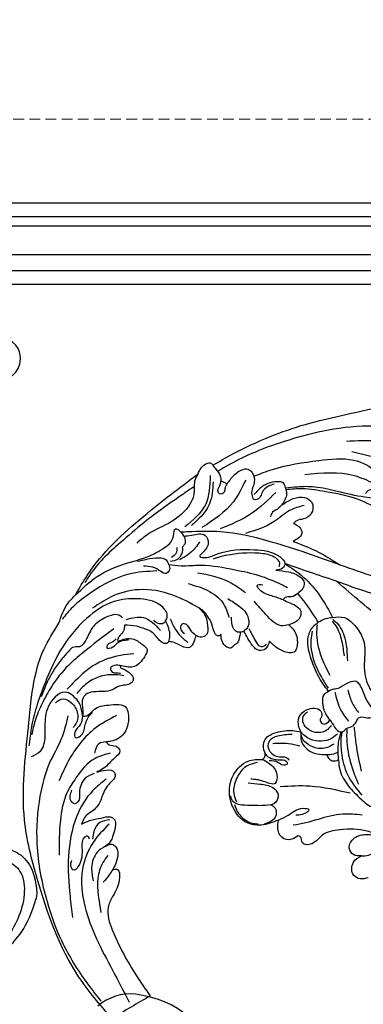
# Model space of a CAD drawing. Units: millimetres. Extents: x 10366 to 14566, y 6380 to 7865.
# Drawn here: x 11355 to 11456, y 7255 to 7546 of the extents above; entities that cross this region are included whole.
import ezdxf

# ---------------------------------------------------------------- set-up
doc = ezdxf.new("R2010")
doc.units = ezdxf.units.MM
doc.linetypes.add('HIDDEN', pattern=[9.525, 6.35, -3.175])
for name, color, linetype in [('0q-柱0', 3, 'Continuous'), ('A-04.尺寸標註', 4, 'Continuous'), ('H-06.木作(細線)', 8, 'Continuous'), ('H-08.木作(細線)', 8, 'Continuous')]:
    doc.layers.add(name, color=color, linetype=linetype)
doc.styles.add('新細明體', font='txt')
doc.dimstyles.new('5', dxfattribs={"dimtxt": 12.5, "dimasz": 3.75, "dimexe": 2.5, "dimexo": 2.5, "dimgap": 1.5, "dimtad": 2, "dimdec": 0, "dimtxsty": '新細明體', "dimblk": 'ARCHTICK', "dimcen": 5, "dimclrd": 8, "dimclre": 8, "dimclrt": 4, "dimadec": 0, "dimazin": 0, "dimtfac": 1, "dimtdec": 0, "dimtix": 1, "dimtmove": 2, "dimatfit": 3, "dimldrblk": 'OPEN90', "dimfxl": 1.25, "dimlwd": 9, "dimlwe": 9, "dimarcsym": 0})

# ---------------------------------------------------------------- blocks, each defined once
blk = doc.blocks.new('SE-21073-d')
at = {"layer": 'H-08.木作(細線)'}
blk.add_lwpolyline([(-81.15, 38.92, 0.130668), (-110.02, 67.8, 0.305409), (-142.9, 64.94, 0.211887), (-148.26, 54.64)], format="xyb", dxfattribs=at)
blk = doc.blocks.new('SE-21210L')
at = {"layer": 'H-06.木作(細線)', "color": 8}
blk.add_line((69.37, -64.86), (69.37, -66.51), dxfattribs=at)
for points in [[(34.51, 90.53), (33.39, 88.58), (35.96, 84.13), (40.64, 84.13), (43.94, 85.27), (46.78, 89.5), (45.04, 95.68), (39.83, 97)], [(57.97, -67.03), (52.89, -66.95), (48.93, -59.4), (53.04, -53.77), (61.43, -51.8), (68.08, -57.45), (69.37, -64.86)], [(56.3, -66.86), (53.07, -64.99), (52.39, -60.27), (54.26, -57.68), (57.52, -55.97), (62.64, -57.23), (65.71, -61.82), (65.95, -69.57), (63.53, -76.54), (61.52, -81.01), (55.33, -87.93)], [(25.89, -97), (38.82, -96.32), (52.31, -91.59), (62.18, -83.4), (67.95, -75.32), (69.37, -66.51)]]:
    blk.add_open_spline(points, degree=3, dxfattribs=at)
blk = doc.blocks.new('SE-21064L-1.2-d')
at = {"layer": 'H-08.木作(細線)'}
for points in [[(9507.87, -71.46), (9505.26, -65.43), (9501.39, -53.68), (9498.97, -43), (9497.67, -32.52), (9496.46, -19.23), (9496.46, -12.4), (9495.62, -6.9), (9491.34, 1.98), (9488.33, 5.94), (9487.81, 10.58), (9488.4, 12.35), (9490.17, 12.35)], [(9516.41, 3.07), (9515.75, 3.07), (9514.67, 2.54), (9513.14, -2.03), (9511.19, -7.45), (9509.17, -12.44), (9506.26, -22.48), (9505.38, -31.53)], [(9523.75, 5.61), (9522.84, 5.32), (9520.89, 3.02), (9517.84, -5.68), (9513.26, -17.8), (9508.57, -30.31)], [(9572.17, -4.8), (9568.41, -14.33), (9559.74, -25.91), (9545.99, -39.1)], [(9534.84, -6.7), (9536.26, -6.7), (9537.33, -7.85), (9536.2, -12.15), (9534.46, -14.34), (9532.58, -17.6), (9530.38, -19.25), (9527.2, -23.07), (9522.64, -30.25), (9519.41, -39.31), (9517.77, -45.98), (9517.51, -50.84)], [(9541.3, -37.64), (9545.91, -27.87), (9548.6, -21.89)], [(9545.99, -39.1), (9550.12, -30.47), (9553, -23.21)], [(9518.61, -24.88), (9515.73, -30.29), (9513.72, -44.84)], [(9556.48, -41.47), (9556.95, -38.03), (9560.11, -34.94), (9564.87, -33.08), (9572.23, -33.86), (9578.64, -32.91), (9581.93, -30.93)], [(9586.44, -45.67), (9588.69, -44.57), (9590.1, -43.5), (9590.1, -41.93), (9589.49, -41.1), (9589.15, -39.57), (9587.77, -38), (9586.78, -37.2), (9587.06, -34.57), (9586.6, -32.29), (9585.19, -32.02), (9584.51, -32.65), (9582.11, -34.14), (9579.03, -35.11), (9577.09, -35.79), (9576.1, -36.75), (9576.1, -38.76), (9577.28, -41.65), (9577.59, -43.09), (9577.59, -43.87), (9578, -45.16)], [(9598.49, -44.48), (9601.35, -44.48), (9606.47, -42.46), (9610.64, -39.28), (9613.64, -35.77), (9613.85, -33.8), (9613.22, -32.9)], [(9622.2, -34.69), (9620.29, -38.55), (9618.99, -46.39), (9619.98, -51.77), (9622.15, -55.15), (9621.62, -57.82), (9619.7, -58.29), (9619.37, -58.97)], [(9627.37, -41.04), (9626.74, -43.31), (9624.72, -44.31), (9621.88, -42.42), (9621.25, -38.83), (9622.2, -34.69)], [(9532.92, -50.46), (9536.34, -44.24), (9541.3, -37.64)], [(9578.2, -39.43), (9581.94, -38.69), (9585.25, -37.1)], [(9627.37, -41.04), (9627.37, -38.91), (9627.03, -37.01), (9628.26, -35.35)], [(9545.99, -39.1), (9542.43, -46.75), (9539.1, -53.66)], [(9557.12, -41.45), (9558.24, -40.44), (9562.98, -38.61), (9569.71, -38.61)], [(9557.59, -41.75), (9559.03, -40.85), (9563.69, -39.62), (9568.18, -39.39)], [(9578.5, -43.28), (9583.52, -42.35), (9587.41, -40.33)], [(9589.41, -38.87), (9594.2, -38.87), (9602.52, -38.25)], [(9589.73, -41.08), (9593.47, -41.48), (9601.22, -40.79), (9606.27, -39.52)], [(9615.45, -39.44), (9614.51, -45.09), (9616.1, -59.97), (9616.1, -60.03)], [(9634.03, -39.77), (9634.03, -42.18), (9632.83, -43.88), (9628.94, -43.56), (9627.37, -41.04)], [(9521.85, -52.68), (9520.6, -49.84), (9520.18, -46.45), (9521.64, -43.99), (9522.81, -43.55), (9525.16, -44.15), (9526.64, -46.74), (9526.93, -48.74), (9527.6, -49.74)], [(9539.1, -53.66), (9543.56, -48.79), (9550.08, -44.29), (9556.48, -41.47)], [(9557.43, -45.83), (9556.58, -43.52), (9556.48, -41.47)], [(9604.29, -62.47), (9605.13, -53.76), (9608.55, -42.2)], [(9522.67, -46.08), (9523.74, -50.5), (9526.43, -55.37), (9528.92, -64.22)], [(9557.43, -45.83), (9554.76, -47.11), (9548.29, -50.82)], [(9578, -45.16), (9572.95, -47.73), (9567.28, -49.25), (9561.38, -49.25), (9558.48, -47.4), (9557.43, -45.83)], [(9558.15, -46.28), (9559.98, -46.61), (9567.39, -46.18), (9573.34, -44.25)], [(9559.81, -47.9), (9562.47, -48.63), (9569.74, -48.12), (9574.21, -46.51), (9577.07, -45.19)], [(9586.44, -45.67), (9584.57, -46.7), (9580.93, -47.17), (9578.89, -46.58), (9578, -45.16)], [(9589.01, -54.59), (9587.57, -55.01), (9584.51, -54.58), (9582.74, -52.24), (9582.47, -49.78), (9583.55, -48.05), (9585.26, -48.05), (9585.93, -48.53), (9587.19, -48.14), (9587.46, -47.46), (9586.44, -45.67)], [(9588.12, -45.5), (9589.15, -46.67), (9589.63, -50.31), (9587.95, -52.84), (9586.06, -53.66), (9584.18, -53.12), (9583.31, -52.04)], [(9590.84, -43.97), (9592.18, -46.49), (9592.27, -49.7), (9590.93, -52.85), (9589.6, -54.2), (9589.28, -54.43)], [(9593.65, -45.31), (9594.42, -47.35), (9594.12, -50.96), (9592.37, -53.45), (9591, -54.39), (9589.99, -54.55)], [(9596.51, -47.81), (9597.58, -47.39), (9598.49, -46.37), (9598.49, -44.48)], [(9527.6, -49.74), (9528.42, -48.65), (9529.72, -47.71), (9530.83, -47.71), (9532.27, -49.18), (9532.92, -50.46)], [(9540.75, -56.49), (9541.69, -52.79), (9543.66, -49.52), (9545.39, -48.64), (9547.01, -49.26), (9548.29, -50.82)], [(9589.01, -54.59), (9591.51, -54.81), (9593.97, -53.62), (9595.99, -50.6), (9596.51, -47.81)], [(9517.51, -50.84), (9516.03, -51.09), (9515.39, -51.4), (9514.97, -52.38), (9515.85, -57.84), (9517.8, -60.32)], [(9517.51, -50.84), (9518.72, -50.84), (9521.85, -52.68)], [(9548.29, -50.82), (9549.1, -52.82), (9549.1, -54.75), (9549.7, -55.35)], [(9549.7, -55.35), (9550.79, -53.5), (9552.21, -51.48), (9553.6, -50.62), (9555.75, -51.35), (9557.19, -54.53)], [(9515.47, -54.13), (9515.86, -55.87), (9517.51, -57.97), (9518.86, -58.76), (9519.42, -59.76), (9519.3, -60.47), (9519.02, -60.8), (9518.75, -60.87)], [(9517.94, -53.91), (9523.32, -61.78), (9526.77, -71.44)], [(9521.85, -52.68), (9522.6, -53.53), (9523.65, -55.56), (9525.04, -56.4)], [(9539.77, -55.46), (9538.7, -55.15), (9537.16, -56.17), (9535.48, -59.8), (9534.67, -69.33), (9534.96, -72.37), (9535.44, -74.5)], [(9535.49, -87.68), (9536.25, -84.16), (9536.75, -78.37), (9539.26, -68.45), (9541.71, -61.67), (9545, -55.55), (9546.18, -53.66)], [(9557.19, -54.53), (9557.19, -56.79), (9553.48, -60.86), (9549.14, -63.97)], [(9557.19, -54.53), (9558.9, -53.26), (9563.97, -52.97), (9565.38, -53.95), (9565.38, -55.46), (9563.76, -58.56), (9561.38, -60.79)], [(9594.07, -65.8), (9591.9, -66.06), (9590, -65.31), (9588.33, -61.76), (9588.33, -56.96), (9589.01, -54.59)], [(9614.12, -64.13), (9612.97, -61.16), (9611.47, -56.47), (9612.04, -54.84), (9613.22, -56.94), (9613.22, -58.88)], [(9549.7, -55.35), (9548.15, -58.58), (9545.9, -61.93), (9544.56, -62.48), (9544.56, -60.86)], [(9589.46, -57.2), (9589.46, -61.58), (9590.54, -64.06), (9592.48, -64.75), (9594.73, -63.5), (9595.6, -61.71), (9595.99, -59.79), (9596.91, -59.01)], [(9593.14, -55.35), (9592.06, -58.6), (9591.51, -63.26)], [(9518.61, -60.86), (9516.73, -60.86), (9514.21, -59.8), (9511.11, -60.32), (9510.33, -61.25), (9511.57, -65.65), (9513.85, -68.01)], [(9561.38, -60.79), (9563.43, -62.17), (9563.76, -64.07), (9562.05, -65.85), (9557.52, -67.9)], [(9594.07, -65.8), (9594.75, -65.45), (9595.99, -63.75), (9596.46, -61.8), (9597.08, -59.89), (9597.9, -59.68), (9598.19, -60.78), (9597.15, -62.33), (9596.38, -64.84)], [(9619.37, -58.97), (9620.17, -60.92), (9619.26, -63.75), (9616.4, -64.57), (9614.12, -64.13)], [(9513.29, -62.35), (9519.25, -66.67), (9525.79, -76.75)], [(9556.91, -66.44), (9560.63, -64.95), (9562.53, -63.66), (9562.53, -62.41), (9562.08, -61.78)], [(9595.76, -66.75), (9597.15, -64.94), (9600.76, -63.09), (9603.22, -63.89), (9602.24, -67.21), (9601.54, -69.08), (9601.17, -70.89)], [(9602.18, -71.76), (9602.93, -68.26), (9604.38, -64.68), (9606.3, -63.45), (9608.73, -64.28), (9609.4, -67.4), (9608.88, -71.76), (9608.18, -75.28), (9607.1, -76.86), (9605.38, -77.32)], [(9546.4, -66.14), (9542.61, -70.7), (9538.96, -79.54)], [(9547.46, -71.57), (9550.04, -68.5), (9552.26, -66.73), (9556.62, -66.77), (9557.52, -67.9)], [(9595.76, -66.75), (9595.2, -66.08), (9594.07, -65.8)], [(9614.12, -64.13), (9614.96, -69.4), (9613.76, -73.53), (9609, -76.95), (9601.45, -76.95), (9597.21, -73.75), (9595.76, -71.02), (9595.76, -66.75)], [(9507.87, -71.46), (9509.12, -70.74), (9511.29, -69.65), (9512.79, -69.65)], [(9512.79, -69.65), (9513.17, -68.79), (9513.85, -68.01)], [(9513.85, -68.01), (9514.96, -68.67), (9516.16, -69.07), (9516.45, -70.46), (9515.48, -70.85), (9514.07, -70.08), (9512.79, -69.65)], [(9557.72, -68.95), (9557.49, -70.03), (9556.22, -70.93), (9553.01, -71.1)], [(9557.52, -67.9), (9557.71, -68.48), (9557.72, -68.95)], [(9557.72, -68.95), (9558.96, -69.35), (9560.84, -70.35), (9561.27, -71.18), (9562.08, -72.31), (9561.63, -73.44), (9559.76, -74.63), (9557.68, -74.79)], [(9596.53, -68.35), (9597.31, -71.84), (9600.54, -75.04), (9604.71, -76.34), (9607.32, -75.81)], [(9509.95, -76.19), (9507.16, -73.26), (9507.16, -72.04), (9507.87, -71.46)], [(9510.75, -72.59), (9519.21, -75), (9525.01, -81.74)], [(9512.78, -71.94), (9519.09, -73.79), (9522.88, -77.13), (9524.82, -79.76)], [(9541.74, -82.7), (9544.32, -77.35), (9548.59, -73.12), (9553.06, -71.84)], [(9608.08, -76.45), (9610.2, -75.89), (9612.9, -73.89), (9614.16, -71.84), (9614.48, -70.24)], [(9557.68, -74.79), (9558.05, -75.16), (9557.95, -75.97), (9557.17, -76.54), (9555.13, -76.98), (9552.21, -77.88), (9549.92, -79.48), (9549.21, -80.32)], [(9541.28, -116.04), (9535.94, -111.97), (9520.46, -93.42), (9509.95, -76.19)], [(9509.95, -76.19), (9511.95, -77.34), (9515.93, -78.08), (9518.51, -79.49), (9523.07, -85.57), (9525.87, -92.68), (9528.17, -96.36)], [(9529.92, -77.92), (9532.82, -81.03), (9534.48, -84.41)], [(9549.21, -80.32), (9551.58, -78.8), (9554.7, -78.38), (9557.58, -79.3), (9557.8, -80.98), (9557.18, -82.14)], [(9549.21, -80.32), (9544.6, -87.58), (9541.87, -97.34), (9543.13, -105.85), (9545.76, -111.52)], [(9541.28, -116.04), (9536.66, -109.11), (9533.79, -100.37), (9531.86, -91.67), (9530.67, -88.96), (9527.27, -85.38), (9525.24, -84.57), (9526.6, -82.94), (9530.12, -82.44), (9530.82, -83.2)], [(9530.82, -83.2), (9531.65, -83.2), (9534.19, -84.9), (9534.69, -87.25)], [(9557.18, -82.14), (9555.66, -83.39), (9553.68, -84.52), (9553.36, -85.59), (9554.57, -86.44), (9556.24, -85.43)], [(9557.18, -82.14), (9559.04, -82.96), (9560.46, -84.24), (9559.88, -86.65), (9558.59, -88.71), (9558.08, -90.32)], [(9530.73, -84.81), (9532.33, -85.13), (9533.53, -86.72)], [(9551.5, -89.08), (9554.64, -88.03), (9559.01, -84.73)], [(9535.49, -87.68), (9534.25, -88.19), (9533.29, -90.49), (9533.29, -94.04), (9533.59, -96.92)], [(9535.49, -87.68), (9537.08, -87.68), (9538.03, -88.77), (9537.22, -90.34), (9535.76, -92.47), (9535.11, -95.2)], [(9551.93, -90.52), (9550.69, -89.88), (9547.47, -91.25), (9544.51, -98.1), (9544.51, -104.96), (9548.55, -113.58), (9556.98, -122.26), (9564.97, -127.32), (9572.11, -130.93), (9575.17, -132.24), (9583.96, -134.77)], [(9558.08, -90.32), (9556.51, -89.79), (9551.93, -90.52)], [(9536.99, -91.43), (9536.99, -99.76), (9541.15, -111.48), (9544.79, -117.28), (9547.94, -120.79)], [(9550.18, -102.01), (9550.18, -96.9), (9554.57, -92.39)], [(9551.93, -90.52), (9552.55, -91.2), (9552.55, -92.5), (9551.35, -94)], [(9558.08, -90.32), (9558.55, -90.88), (9558.37, -91.93), (9557.44, -92.93), (9554.85, -94.87), (9553.14, -97.79), (9552.51, -99.27), (9551.82, -102.76)], [(9556.36, -105.13), (9556.07, -104.22), (9556.07, -100.83), (9557.99, -98.18), (9559.72, -96.93), (9561.72, -97.93), (9564.23, -101.12), (9563.65, -104.94)], [(9560.53, -100.95), (9560.53, -104.89), (9562.7, -113.32), (9567.2, -119.87), (9568.69, -121.62)], [(9564.27, -105.15), (9565.08, -103.84), (9568.25, -102.04), (9568.95, -102.69), (9569.52, -106.25), (9570.33, -108.43), (9570.33, -114.02), (9570.9, -116.49), (9573.24, -117.76), (9575.32, -117.76), (9577.08, -118.04)], [(9549.55, -103.08), (9549, -103.57), (9549, -108.22), (9551.13, -111.86), (9554.9, -114.54), (9556.62, -116.63), (9556.62, -118.66), (9557.2, -119.53), (9559.18, -121.75), (9562.03, -124.46), (9565.08, -126.75), (9570.04, -129.53)], [(9551.82, -102.76), (9552.63, -102.87), (9554.06, -103.68), (9554.92, -104.65), (9555.76, -105.13), (9556.36, -105.13)], [(9555.55, -105.68), (9556.29, -106.64), (9557.11, -108.45), (9557.78, -108.66), (9557.78, -106.82), (9556.77, -105.34), (9556.22, -103.21), (9556.22, -102.06)], [(9566.59, -104.6), (9565.87, -108.36), (9567.63, -115.74), (9570.22, -118.98)], [(9577.08, -118.04), (9577.08, -116.75), (9575.51, -114.43), (9574.68, -110.12), (9576.15, -104.92), (9578.41, -104.59), (9583.99, -106.98), (9585.38, -110.38), (9585.38, -112.03)], [(9552.49, -106), (9558.51, -115.86), (9561.76, -120.51), (9567.4, -126.21), (9572.01, -129.46), (9576.83, -132.12), (9580.75, -133.5)], [(9563.65, -104.94), (9563.28, -106.48), (9563.94, -108.3), (9565.14, -107.86), (9565.46, -106.92), (9565.74, -105.45)], [(9563.65, -104.94), (9563.97, -105.35), (9564.27, -105.15)], [(9578.03, -108.11), (9580.88, -114.46), (9589.83, -123.76), (9595.27, -127.12)], [(9585.38, -112.03), (9586.34, -111.25), (9587.01, -109.24), (9588.52, -108.3), (9590.42, -110.11), (9591.77, -111.75), (9593.12, -113.77), (9593.93, -115.71)], [(9593.93, -115.71), (9593.66, -112.97), (9594.67, -110.55), (9595.82, -110.55), (9597.33, -111.95), (9598.87, -113.51), (9601.41, -115.09), (9602.66, -115.7), (9605.32, -118.53), (9606.36, -120.35), (9608.71, -121.97)], [(9623.06, -114.33), (9623.06, -113.26), (9627.76, -113.26), (9631, -115.29), (9634, -116.94), (9640.68, -116.49), (9655.04, -110.9), (9661.34, -107.61)], [(9661.34, -107.61), (9666.68, -119.57)], [(9585.38, -112.03), (9585.69, -114.2), (9588.34, -115.8)], [(9588.88, -111.18), (9589.9, -115.81), (9594.96, -122.05), (9599.05, -125.18), (9606.91, -128.05), (9617.04, -129.57)], [(9596.31, -113.2), (9599.31, -117.62), (9606.37, -123.17), (9617.62, -126.84), (9629.4, -127.74), (9635.78, -127.74)], [(9608.71, -121.97), (9607.93, -119.55), (9607.56, -116.03), (9607.56, -113.2), (9607.98, -112.47), (9612.63, -112.94), (9615.22, -114.51), (9616.07, -115.82)], [(9616.07, -115.82), (9615.62, -113.69), (9616.43, -112.73), (9621.6, -113.4), (9623.06, -114.33)], [(9549.06, -121.89), (9543.57, -118.63), (9541.28, -116.04)], [(9577.08, -118.04), (9579.32, -118.9), (9581.63, -120.9), (9583.11, -120.85), (9582.81, -119.31), (9580.02, -117.67), (9577.03, -115.89), (9576.33, -114.97)], [(9608.42, -113.53), (9608.84, -116.54), (9610.99, -118.48), (9613.5, -119.21)], [(9609.61, -113.87), (9614.49, -119.21), (9621.94, -123.16), (9632.82, -123.77), (9652.55, -117.78), (9662.5, -113.95)], [(9615.97, -115.63), (9617.4, -118.21), (9621.81, -120.46), (9625.7, -120.46)], [(9618.79, -115.31), (9620.68, -116.99), (9625.16, -118.97), (9635.21, -119.21)], [(9623.06, -114.33), (9624.51, -115.54), (9626.48, -117.59)], [(9577.08, -118.04), (9573.42, -118.46), (9570.93, -120.07), (9569.57, -121.88), (9572.35, -127.25), (9578.04, -129.32), (9581.7, -129.77), (9585.97, -131.65), (9587.32, -134.52)], [(9594.23, -116.54), (9595.39, -119.32), (9599.41, -121.5), (9602.08, -122.27), (9602.47, -123.3), (9601.61, -124.21), (9598.38, -123.63)], [(9666.68, -119.57), (9653.15, -127.99), (9623.2, -136.76), (9605.54, -138.52), (9578.47, -134.28), (9556.21, -127.14), (9549.06, -121.89)], [(9572.16, -125.49), (9571.35, -123.19), (9573.05, -120.65), (9576.66, -119.44), (9578.89, -120.11), (9580.06, -121.14)], [(9613.35, -120.14), (9612.4, -120.59), (9612.63, -121.49), (9615.44, -122.6), (9621.11, -124.44), (9621.95, -125.69), (9620.44, -126.49), (9619.06, -126.02)], [(9576.53, -122.31), (9583.23, -125.16), (9589.68, -129.26), (9599.06, -133.19), (9612.96, -135.7), (9630.25, -134.66), (9642.17, -131.74), (9655.85, -125.46), (9661.22, -122.23)]]:
    blk.add_spline(points, degree=3, dxfattribs=at)
for points, knots in [([(9509.98, 2.65), (9508.96, 1.58), (9506.29, -1.22), (9504.68, -9.25), (9501.77, -19.79), (9500.87, -32.87), (9502.59, -47.4), (9505.42, -59.94), (9508.71, -67.8), (9509.85, -70.28)], [0, 0, 0, 0, 3.648242, 9.505726, 19.782947, 31.293412, 41.874271, 56.347831, 63.180979, 63.180979, 63.180979, 63.180979]), ([(9530.71, -13.29), (9529.9, -13.39), (9527.79, -13.65), (9524.14, -19.14), (9522.93, -26.92), (9519.9, -35.43), (9517.53, -41.76), (9517.02, -46.89), (9517.04, -49.74), (9517.06, -50.89)], [0, 0, 0, 0, 1.982644, 5.128976, 15.058016, 21.957352, 27.611153, 31.870763, 34.744711, 34.744711, 34.744711, 34.744711]), ([(9512.46, -59.73), (9511.95, -57.88), (9510.24, -51.54), (9509.97, -41.59), (9509.98, -30.57), (9513.95, -24.52), (9518.2, -22.07), (9520.31, -23.64), (9520.32, -25.34), (9520.35, -26.8), (9520.98, -27.41), (9521.22, -27.65)], [0.648654, 0.648654, 0.648654, 0.648654, 5.437134, 17.019702, 25.615003, 32.068725, 34.770345, 36.269304, 37.608392, 38.878763, 39.718667, 39.718667, 39.718667, 39.718667]), ([(9541.3, -37.64), (9539.56, -41.14), (9536.27, -47.77), (9531.37, -58.89), (9527.4, -69.76), (9526.78, -78.46), (9526.47, -82.35), (9526.42, -83.07)], [0, 0, 0, 0, 9.770402, 18.488631, 30.424141, 38.392682, 40.187908, 40.187908, 40.187908, 40.187908]), ([(9590.29, -42.56), (9590.76, -42.7), (9592.74, -43.27), (9597.06, -43.58), (9603.46, -42.83), (9607.48, -40.22), (9609.59, -38.85)], [0.436634, 0.436634, 0.436634, 0.436634, 1.673816, 5.574841, 11.206034, 17.397029, 17.397029, 17.397029, 17.397029]), ([(9598.49, -44.48), (9597.12, -44.44), (9594.28, -44.34), (9591.64, -43.36), (9590.29, -42.79)], [0, 0, 0, 0, 3.400938, 7.031325, 7.031325, 7.031325, 7.031325]), ([(9596.51, -47.81), (9596.55, -47.49), (9596.66, -46.45), (9596.49, -45.22), (9596.1, -44.46), (9596.04, -44.35)], [0, 0, 0, 0, 0.793636, 2.628199, 2.946523, 2.946523, 2.946523, 2.946523]), ([(9527.67, -82.36), (9527.69, -81.61), (9527.74, -79.55), (9527.08, -75.9), (9531.16, -74.98), (9532.53, -76.64), (9534.23, -78.81), (9535.05, -76.03), (9533.01, -71.32), (9533.63, -63), (9535.17, -56.26), (9538.74, -53.15), (9540.75, -54.53), (9540.75, -55.78), (9540.75, -56.49)], [0.333551, 0.333551, 0.333551, 0.333551, 2.266673, 5.613155, 7.604076, 10.532409, 11.5805, 12.265408, 16.068906, 25.240022, 31.637213, 33.787762, 35.048047, 36.744141, 36.744141, 36.744141, 36.744141]), ([(9609.37, -65.82), (9609.59, -65.48), (9610.17, -64.67), (9611.89, -64.33), (9613.56, -65.13), (9614.46, -66.69), (9614.65, -67.82), (9614.74, -68.36)], [0.250579, 0.250579, 0.250579, 0.250579, 1.224092, 2.723927, 4.147052, 5.620624, 7.006771, 7.006771, 7.006771, 7.006771]), ([(9513.52, -77.69), (9514.09, -78.79), (9516.94, -84.19), (9521.26, -92.19), (9527.1, -100.59), (9531.28, -106.74), (9535.05, -110.49), (9537.31, -112.34), (9537.99, -112.89)], [70.061342, 70.061342, 70.061342, 70.061342, 73.139586, 85.281959, 92.785951, 98.715288, 103.808422, 106.011285, 106.011285, 106.011285, 106.011285])]:
    blk.add_open_spline(points, degree=3, knots=knots, dxfattribs=at)
blk = doc.blocks.new('_ArchTick')
at = {"color": 0, "linetype": 'ByBlock', "const_width": 0.15}
blk.add_lwpolyline([(-0.5, -0.5), (0.5, 0.5)], dxfattribs=at)
blk = doc.blocks.new('*D77')
at = {"layer": 'A-04.尺寸標註', "color": 8, "linetype": 'HIDDEN', "lineweight": 9, "ltscale": 0.5, "transparency": 16777216}
for p, q in [((11038.73, 7455.69), (11038.73, 7602.96)), ((11836.25, 7348.27), (11836.25, 7602.96))]:
    blk.add_line(p, q, dxfattribs=at)
at = {"layer": 'A-04.尺寸標註', "color": 8, "lineweight": 9, "ltscale": 0.5, "transparency": 16777216}
blk.add_line((11038.73, 7600.46), (11836.25, 7600.46), dxfattribs=at)
at = {"layer": 'DEFPOINTS', "color": 0, "ltscale": 0.5, "transparency": 16777216}
for p in [(11836.25, 7600.46), (11038.73, 7453.19), (11836.25, 7345.77)]:
    blk.add_point(p, dxfattribs=at)
at = {"layer": 'A-04.尺寸標註', "color": 8, "lineweight": 9, "ltscale": 0.5, "transparency": 16777216, "xscale": 3.75, "yscale": 3.75, "zscale": 3.75, "rotation": 180}
blk.add_blockref('_ArchTick', (11038.73, 7600.46), dxfattribs=at)
at = {"layer": 'A-04.尺寸標註', "color": 8, "lineweight": 9, "ltscale": 0.5, "transparency": 16777216, "xscale": 3.75, "yscale": 3.75, "zscale": 3.75}
blk.add_blockref('_ArchTick', (11836.25, 7600.46), dxfattribs=at)
at = {"layer": 'A-04.尺寸標註', "color": 4, "ltscale": 0.5, "transparency": 16777216, "insert": (11437.49, 7609), "char_height": 12.5, "attachment_point": 5, "style": '新細明體'}
blk.add_mtext('798', dxfattribs=at)
blk = doc.blocks.new('_Open90')
at = {"color": 0, "linetype": 'ByBlock', "lineweight": -2}
for p, q in [((0, 0), (-1, 0)), ((-0.5, 0.5), (0, 0)), ((0, 0), (-0.5, -0.5))]:
    blk.add_line(p, q, dxfattribs=at)
blk = doc.blocks.new('*D78')
at = {"layer": 'A-04.尺寸標註', "color": 8, "linetype": 'HIDDEN', "lineweight": 9, "ltscale": 0.5, "transparency": 16777216}
for p, q in [((11119.46, 7516.5), (11920.73, 7516.5)), ((11233.2, 6718.97), (11920.73, 6718.97))]:
    blk.add_line(p, q, dxfattribs=at)
at = {"layer": 'A-04.尺寸標註', "color": 8, "lineweight": 9, "ltscale": 0.5, "transparency": 16777216}
blk.add_line((11918.23, 7516.5), (11918.23, 6718.97), dxfattribs=at)
at = {"layer": 'DEFPOINTS', "color": 0, "ltscale": 0.5, "transparency": 16777216}
for p in [(11116.96, 7516.5), (11230.7, 6718.97), (11918.23, 6718.97)]:
    blk.add_point(p, dxfattribs=at)
at = {"layer": 'A-04.尺寸標註', "color": 8, "lineweight": 9, "ltscale": 0.5, "transparency": 16777216, "xscale": 3.75, "yscale": 3.75, "zscale": 3.75}
for p, rotation in [((11918.23, 7516.5), 90), ((11918.23, 6718.97), 270)]:
    blk.add_blockref('_ArchTick', p, dxfattribs=dict(at, rotation=rotation))
at = {"layer": 'A-04.尺寸標註', "color": 4, "ltscale": 0.5, "transparency": 16777216, "insert": (11926.77, 7117.73), "char_height": 12.5, "attachment_point": 5, "rotation": 90, "style": '新細明體'}
blk.add_mtext('798', dxfattribs=at)

msp = doc.modelspace()

# ---------------------------------------------------------------- linework, layer by layer
at = {"layer": '0q-柱0', "color": 8}
for points in [[(12431.45, 7491.64), (11195.22, 7491.64), (11195.22, 7569.08), (10986.15, 7569.08), (10986.15, 7360), (11063.59, 7360), (11063.59, 6514.95)], [(12431.45, 7487.62), (11191.21, 7487.62), (11191.21, 7565.06), (10990.16, 7565.06), (10990.16, 7364.02), (11067.6, 7364.02), (11067.6, 6514.95)], [(12431.45, 7484.86), (11188.45, 7484.86), (11188.45, 7562.3), (10992.92, 7562.3), (10992.92, 7366.78), (11070.36, 7366.78), (11070.36, 6514.95)], [(12431.45, 7476.46), (11180.04, 7476.46), (11180.04, 7553.9), (11001.33, 7553.9), (11001.33, 7375.18), (11078.77, 7375.18), (11078.77, 6514.95)], [(12431.45, 7471.74), (11175.33, 7471.74), (11175.33, 7549.18), (11006.04, 7549.18), (11006.04, 7379.9), (11083.48, 7379.9), (11083.48, 6514.95)], [(12431.45, 7467.64), (11171.22, 7467.64), (11171.22, 7545.08), (11010.15, 7545.08), (11010.15, 7384), (11087.59, 7384), (11087.59, 6514.95)]]:
    msp.add_lwpolyline(points, dxfattribs=at)

# ---------------------------------------------------------------- block references
for name, p, rotation in [('SE-21064L-1.2-d', (10404.46, 16868.96), 276.5116631494562), ('SE-21073-d', (11443.99, 7111.24), 315)]:
    msp.add_blockref(name, p, dxfattribs=dict(rotation=rotation))
at = {"layer": 'H-06.木作(細線)', "color": 7, "rotation": 353.178378366879}
msp.add_blockref('SE-21210L', (11298.6, 7360.72), dxfattribs=at)

# ---------------------------------------------------------------- dimensions: what is measured, and where the dimension line sits
at = {"layer": 'A-04.尺寸標註', "color": 8, "ltscale": 0.5}
dim = msp.add_linear_dim(base=(11836.25, 7600.46), p1=(11038.73, 7453.19), p2=(11836.25, 7345.77), dimstyle='5', dxfattribs=at)
dim.commit()
dim.dimension.update_dxf_attribs({"geometry": '*D77', "text_midpoint": (11437.49, 7609)})
dim = msp.add_linear_dim(base=(11918.23, 6718.97), p1=(11116.96, 7516.5), p2=(11230.7, 6718.97), angle=90, dimstyle='5', dxfattribs=at)
dim.commit()
dim.dimension.update_dxf_attribs({"geometry": '*D78', "text_midpoint": (11926.77, 7117.73)})

doc.saveas('drawing.dxf')
